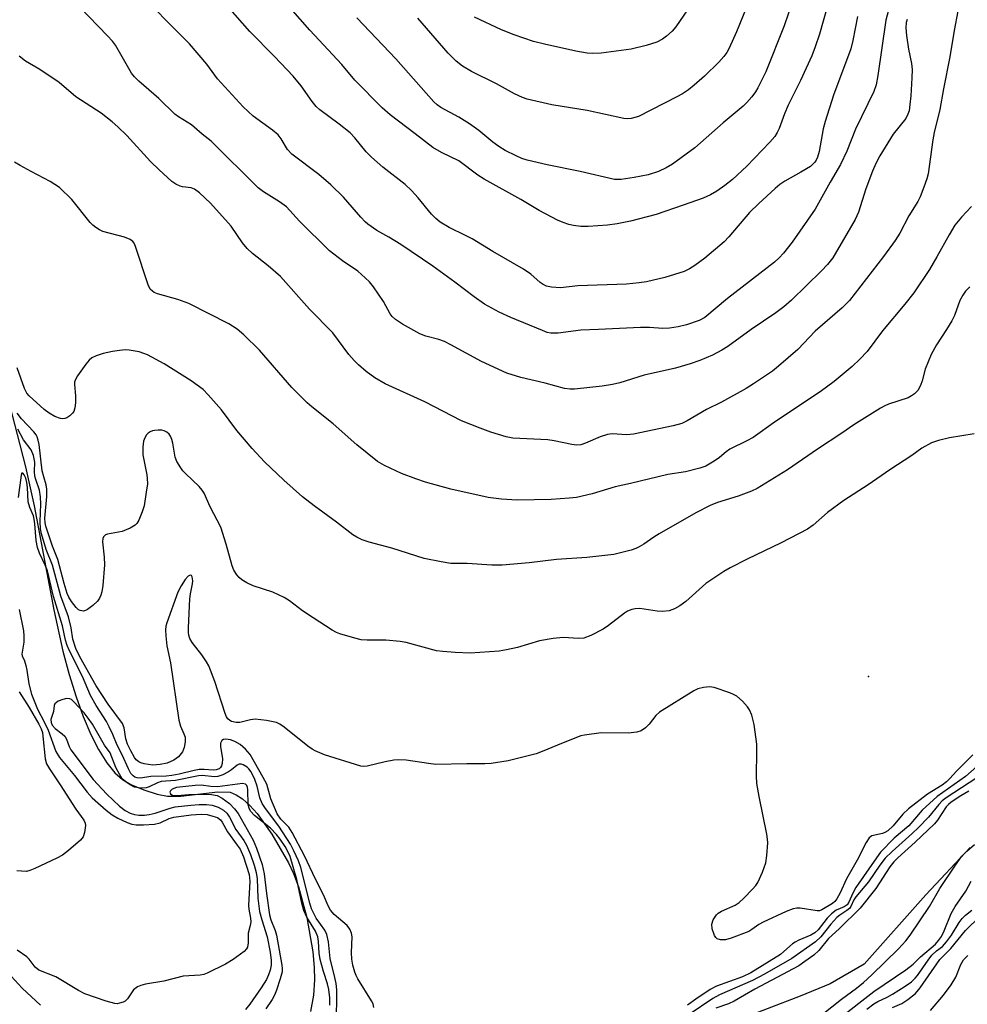
# Model space of a CAD drawing. Units: inches. Extents: x 1231766 to 1237766, y 521456 to 525456.
# Drawn here: x 1235378 to 1235598, y 522647 to 522875 of the extents above; entities that cross this region are included whole.
import ezdxf

# ---------------------------------------------------------------- set-up
doc = ezdxf.new("R2010")
doc.units = ezdxf.units.IN
doc.header["$MEASUREMENT"] = 0
for name, color, linetype in [('ELEV-Spot Elevation', 7, 'Continuous'), ('HYDRO-Single Line Stream', 4, 'Continuous'), ('Undefined', 1, 'Continuous')]:
    doc.layers.add(name, color=color, linetype=linetype)

msp = doc.modelspace()

# ---------------------------------------------------------------- linework, layer by layer
at = {"layer": 'ELEV-Spot Elevation'}
msp.add_point((1235574.68, 522723.14, 314.97), dxfattribs=at)
at = {"layer": 'HYDRO-Single Line Stream'}
for points in [[(1235375.24, 522788.97), (1235379.65, 522771.68), (1235381.69, 522762.65), (1235386.24, 522738.56), (1235388.29, 522729.02), (1235389.75, 522723.63), (1235391.37, 522718.49), (1235393.05, 522713.89), (1235394.81, 522709.76), (1235396.58, 522706.25), (1235398.49, 522703.17), (1235400.34, 522700.88), (1235402.09, 522699.32), (1235404.09, 522698.17), (1235407.03, 522696.93), (1235410.13, 522695.95), (1235412.55, 522695.46), (1235415.64, 522695.47), (1235424.15, 522696.52), (1235427.03, 522696.38), (1235428.45, 522695.83), (1235429.89, 522694.91), (1235431.6, 522693.37), (1235433.29, 522691.49), (1235436.69, 522686.73), (1235440.52, 522680.1), (1235441.69, 522677.64), (1235442.86, 522674.5), (1235444.8, 522667.43), (1235446.17, 522659.52), (1235446.5, 522655.9), (1235446.58, 522652.98), (1235446.3, 522649.48), (1235445.63, 522645.71)], [(1235598.23, 522683.62), (1235587.97, 522672.7), (1235573.67, 522656.64), (1235565.84, 522652.11), (1235558.93, 522649.25), (1235543.64, 522643.38)]]:
    msp.add_lwpolyline(points, dxfattribs=at)
at = {"layer": 'Undefined'}
for points, elevation in [([(1235596.24, 522881.56), (1235594.49, 522872.59), (1235593.53, 522866.5), (1235592.05, 522859.11), (1235591.22, 522854.26), (1235589.9, 522849.01), (1235589.55, 522847.26), (1235588.48, 522839.42), (1235588.17, 522838.27), (1235587.47, 522836.31), (1235586.62, 522834.08), (1235586.12, 522833.02), (1235584, 522829.67), (1235581.94, 522825.72), (1235580.86, 522824.03), (1235578.18, 522820.28), (1235570.32, 522810.16), (1235568.59, 522808.39), (1235562.39, 522803.02), (1235558.34, 522798.78), (1235553.88, 522794.91), (1235552.5, 522793.8), (1235548.12, 522790.84), (1235546.37, 522789.75), (1235540.66, 522786.62), (1235537.24, 522784.9), (1235532.79, 522782.33), (1235531.5, 522781.69), (1235529.52, 522781.15), (1235520.3, 522779.23), (1235518.77, 522779.09), (1235515.39, 522779.25), (1235514.33, 522779.12), (1235512.65, 522778.56), (1235509.22, 522777.1), (1235508.16, 522776.77), (1235507.13, 522776.7), (1235506.06, 522776.8), (1235501.96, 522777.65), (1235500.49, 522777.89), (1235492.43, 522778.27), (1235490.86, 522778.6), (1235487.3, 522779.7), (1235484.87, 522780.57), (1235480.57, 522782.31), (1235472.06, 522786.7), (1235462.88, 522790.84), (1235460.49, 522792.22), (1235458.46, 522793.74), (1235456.71, 522795.24), (1235455.69, 522796.22), (1235454.52, 522797.64), (1235450.8, 522802.61), (1235445.39, 522808.13), (1235438.66, 522815.7), (1235435.8, 522818.18), (1235432.18, 522820.98), (1235430.94, 522822.16), (1235429.86, 522823.48), (1235427.29, 522827.33), (1235422.5, 522832.67), (1235419.92, 522835.03), (1235418.78, 522835.89), (1235417.98, 522836.2), (1235416.03, 522836.43), (1235415.47, 522836.56), (1235414.43, 522837.03), (1235413.53, 522837.66), (1235410.58, 522840.33), (1235408.6, 522842.25), (1235403.09, 522848.25), (1235401.08, 522850.3), (1235399.76, 522851.46), (1235397.19, 522853.47), (1235391.3, 522857.26), (1235387.46, 522860.57), (1235383.03, 522863.51), (1235379.72, 522865.49), (1235378.26, 522866.63)], 322), ([(1235583.64, 522875.13), (1235583.43, 522874.38), (1235583.34, 522873.15), (1235583.51, 522871.44), (1235583.97, 522868.23), (1235584.66, 522864.95), (1235584.79, 522863.56), (1235584.76, 522861.59), (1235584.5, 522857.46), (1235584.3, 522855.43), (1235584.07, 522854), (1235583.83, 522853.19), (1235583.33, 522852.22), (1235580.39, 522848.58), (1235577.35, 522843.55), (1235576.41, 522841.83), (1235575.65, 522840.07), (1235574.12, 522835.96), (1235572.41, 522830.56), (1235571.61, 522828.82), (1235566.45, 522820.03), (1235565.24, 522818.46), (1235563.82, 522816.99), (1235556.87, 522810.22), (1235555.1, 522808.65), (1235553.24, 522807.25), (1235547.59, 522803.41), (1235542.14, 522799.48), (1235540.81, 522798.62), (1235538.62, 522797.5), (1235535.69, 522796.28), (1235533.48, 522795.49), (1235530.07, 522794.44), (1235522.81, 522792.88), (1235517.14, 522791.12), (1235515.45, 522790.66), (1235513.09, 522790.31), (1235506.72, 522789.59), (1235505.71, 522789.58), (1235504.4, 522789.78), (1235499.88, 522791), (1235494.27, 522792.31), (1235491.04, 522793.3), (1235485.14, 522796.03), (1235478.11, 522799.88), (1235476.63, 522800.61), (1235475.33, 522801.08), (1235472.32, 522801.87), (1235470.94, 522802.39), (1235466.91, 522804.68), (1235465.31, 522805.76), (1235464.52, 522806.46), (1235464.04, 522807.06), (1235462.52, 522809.91), (1235460.19, 522813.28), (1235459.28, 522814.41), (1235458.27, 522815.4), (1235456.55, 522816.88), (1235453.03, 522819.32), (1235450.04, 522821.61), (1235443.11, 522828.49), (1235440.03, 522831.78), (1235438.47, 522832.93), (1235434.71, 522835.29), (1235433.52, 522836.18), (1235422.66, 522847.01), (1235420.58, 522848.56), (1235418.06, 522850.74), (1235415.11, 522852.57), (1235414.26, 522853.2), (1235410.51, 522856.83), (1235405.88, 522860.82), (1235404.9, 522861.84), (1235404.18, 522862.72), (1235400.48, 522869.14), (1235399.82, 522870.07), (1235398.66, 522871.37), (1235387.95, 522882.53)], 324), ([(1235580.88, 522883.14), (1235578.68, 522874.97), (1235576.88, 522862.19), (1235576.45, 522860.03), (1235575.97, 522858.47), (1235571.72, 522849.77), (1235569.7, 522844.67), (1235568.22, 522841.55), (1235565.84, 522837.49), (1235562.4, 522831.26), (1235557.07, 522823.58), (1235555.07, 522821.04), (1235554.05, 522819.98), (1235552.96, 522819), (1235542.05, 522810.61), (1235536.84, 522806.18), (1235535.56, 522805.53), (1235532.58, 522804.51), (1235530.64, 522804.03), (1235528.67, 522803.69), (1235527.13, 522803.65), (1235524.04, 522803.9), (1235521.96, 522803.9), (1235512.24, 522803.38), (1235508.16, 522803.26), (1235502.88, 522802.6), (1235502.02, 522802.54), (1235501.2, 522802.59), (1235500.38, 522802.76), (1235499.28, 522803.15), (1235491.95, 522806.22), (1235489.25, 522807.46), (1235485.85, 522809.31), (1235483.49, 522810.98), (1235478.97, 522814.39), (1235473.88, 522818.09), (1235466.51, 522823.11), (1235463.76, 522824.8), (1235461, 522826.34), (1235458.89, 522827.8), (1235458.23, 522828.35), (1235457.24, 522829.38), (1235453.23, 522834.01), (1235450.3, 522836.9), (1235447.51, 522839.26), (1235441.29, 522843.95), (1235440.31, 522845.06), (1235438.83, 522847.5), (1235438.13, 522848.4), (1235436.83, 522849.49), (1235432.36, 522852.77), (1235430.04, 522854.89), (1235424.12, 522861.42), (1235421.67, 522864.75), (1235417.66, 522869.52), (1235412.86, 522874.25), (1235409.4, 522877.78)], 326), ([(1235572.15, 522875.8), (1235571.11, 522870.23), (1235570.63, 522868.31), (1235566.6, 522857.64), (1235564.67, 522851.52), (1235564.25, 522849.81), (1235563.31, 522844.55), (1235562.94, 522843.25), (1235562.59, 522842.55), (1235562.27, 522842.11), (1235561.27, 522841.15), (1235559.03, 522839.77), (1235555.35, 522837.76), (1235554.21, 522836.94), (1235553.12, 522836.04), (1235549.3, 522832.54), (1235547.17, 522830.47), (1235542.41, 522824.84), (1235541.33, 522823.67), (1235536.85, 522819.88), (1235534.54, 522818.2), (1235533.33, 522817.47), (1235532.04, 522816.86), (1235527.55, 522815.43), (1235523.35, 522814.46), (1235521.62, 522814.21), (1235518.72, 522813.94), (1235507.46, 522813.51), (1235503.42, 522813.08), (1235501.34, 522813.2), (1235500.2, 522813.44), (1235499.46, 522813.8), (1235498.76, 522814.26), (1235496.55, 522816.24), (1235494.91, 522817.34), (1235487.83, 522821.46), (1235483.03, 522824.36), (1235481.48, 522825.19), (1235477.73, 522827.01), (1235475.62, 522828.25), (1235474.61, 522829.1), (1235473.63, 522830.09), (1235470.56, 522833.9), (1235468.99, 522835.58), (1235467.5, 522836.93), (1235462.34, 522840.96), (1235459.7, 522843.26), (1235458.48, 522844.51), (1235455.88, 522847.73), (1235454.76, 522848.89), (1235452.27, 522850.92), (1235447.75, 522854.23), (1235446.9, 522854.98), (1235445.98, 522856.12), (1235443.45, 522859.78), (1235441.63, 522862.01), (1235437.29, 522866.57), (1235431.59, 522872.35), (1235423.1, 522882.08)], 328), ([(1235565.19, 522878.25), (1235563.35, 522871.74), (1235562.39, 522868.81), (1235561.56, 522866.73), (1235558.94, 522861.03), (1235556.12, 522855.29), (1235555.25, 522853.26), (1235554.04, 522849.94), (1235553.56, 522848.95), (1235553, 522848.05), (1235551.85, 522846.71), (1235546.55, 522841.16), (1235543.22, 522838.11), (1235541.49, 522836.69), (1235539.58, 522835.38), (1235538.13, 522834.55), (1235536.42, 522833.77), (1235531.86, 522832.14), (1235525.61, 522830.05), (1235519.67, 522828.45), (1235516.56, 522827.85), (1235514.29, 522827.51), (1235509.85, 522827.22), (1235508.13, 522827.26), (1235506.45, 522827.46), (1235505.36, 522827.69), (1235504.03, 522828.14), (1235502.73, 522828.7), (1235498.54, 522830.94), (1235494.28, 522833.47), (1235485.82, 522838.16), (1235484.34, 522839.1), (1235479.9, 522842.39), (1235475.9, 522844.32), (1235473.92, 522845.48), (1235469.84, 522848.7), (1235464.03, 522853.1), (1235462.23, 522854.65), (1235455.91, 522861.11), (1235452.84, 522864.67), (1235445.49, 522872.61), (1235439.26, 522879.74)], 330), ([(1235557.19, 522879.53), (1235555.2, 522873.67), (1235550.94, 522863.03), (1235549.13, 522859.31), (1235548.55, 522858.36), (1235547.68, 522857.2), (1235546.58, 522855.88), (1235545.74, 522855.06), (1235541.06, 522851.18), (1235534.49, 522845.44), (1235529.36, 522841.69), (1235527.88, 522840.84), (1235526.09, 522839.97), (1235523.71, 522839.21), (1235520.52, 522838.57), (1235517.48, 522838.1), (1235515.96, 522838.14), (1235508.02, 522839.95), (1235500.35, 522841.52), (1235495.72, 522842.57), (1235494.5, 522842.98), (1235493.21, 522843.55), (1235490.64, 522844.85), (1235489.18, 522845.73), (1235487.81, 522846.73), (1235484.52, 522849.43), (1235482.42, 522850.98), (1235479.95, 522852.49), (1235475.78, 522854.75), (1235474.92, 522855.34), (1235474.17, 522856.04), (1235465.38, 522866.03), (1235456.33, 522875.5)], 332), ([(1235547.41, 522880.25), (1235544.19, 522872.23), (1235542.48, 522868.48), (1235541.91, 522867.48), (1235541.26, 522866.56), (1235540.08, 522865.26), (1235536.73, 522861.97), (1235534.39, 522859.9), (1235533.06, 522858.86), (1235531.66, 522857.93), (1235530.39, 522857.21), (1235521.48, 522852.69), (1235520.67, 522852.41), (1235519.82, 522852.24), (1235518.96, 522852.16), (1235518.09, 522852.22), (1235509.64, 522854.03), (1235501.41, 522855.34), (1235495.76, 522856.67), (1235494.66, 522857.06), (1235492.8, 522857.94), (1235488.65, 522860.26), (1235482.88, 522863.06), (1235480.78, 522864.29), (1235479.31, 522865.44), (1235477.46, 522867.32), (1235470.42, 522875.41)], 334), ([(1235534.67, 522880.14), (1235530.13, 522873.42), (1235529.25, 522872.4), (1235527.97, 522871.22), (1235527.04, 522870.56), (1235525.76, 522869.89), (1235523.25, 522869.08), (1235519.81, 522868.25), (1235512.83, 522867.32), (1235510.77, 522867.22), (1235509.6, 522867.31), (1235506.97, 522867.81), (1235499.77, 522869.37), (1235497.2, 522870.01), (1235492.71, 522871.59), (1235489.79, 522872.72), (1235483.56, 522875.68)], 336), ([(1235598.55, 522831.88), (1235596.19, 522829.41), (1235594.71, 522827.55), (1235593.35, 522825.3), (1235590.52, 522820.21), (1235588.8, 522817.3), (1235585.15, 522811.87), (1235583.12, 522809.25), (1235577.94, 522803.13), (1235574.36, 522798.35), (1235572.73, 522796.56), (1235570.9, 522794.88), (1235566.79, 522791.39), (1235563.55, 522788.97), (1235553.15, 522782.11), (1235548, 522778.47), (1235546.54, 522777.65), (1235542.62, 522775.71), (1235541.76, 522775.12), (1235540.22, 522773.79), (1235539.03, 522772.97), (1235537.04, 522771.84), (1235535.68, 522771.36), (1235532.34, 522770.53), (1235528.29, 522769.88), (1235519.63, 522767.77), (1235516.07, 522767.02), (1235510.75, 522765.39), (1235507.15, 522764.59), (1235505.42, 522764.38), (1235501.31, 522764.1), (1235493.41, 522763.95), (1235489.81, 522764.15), (1235486.74, 522764.56), (1235478.07, 522766.47), (1235472.22, 522768.14), (1235469.99, 522768.87), (1235466.69, 522770.11), (1235462.72, 522771.93), (1235461.09, 522772.92), (1235456.37, 522776.73), (1235450.86, 522781.57), (1235445.93, 522785.52), (1235444.84, 522786.48), (1235441.27, 522789.98), (1235433.85, 522798.66), (1235430.2, 522802.15), (1235428.65, 522803.53), (1235426.73, 522804.74), (1235417.45, 522809.42), (1235414.96, 522810.37), (1235410.23, 522811.68), (1235409.46, 522812), (1235409.06, 522812.25), (1235408.56, 522812.77), (1235408.07, 522813.78), (1235405.13, 522822.62), (1235404.79, 522823.36), (1235404.5, 522823.75), (1235403.88, 522824.21), (1235402.56, 522824.75), (1235397.58, 522826.1), (1235396.84, 522826.45), (1235395.92, 522827.03), (1235395.28, 522827.55), (1235394.68, 522828.18), (1235390.41, 522833.48), (1235387.52, 522836.27), (1235385.43, 522837.67), (1235381, 522839.92), (1235378.42, 522841.34), (1235377.17, 522842.12)], 320), ([(1235598.16, 522813.29), (1235597.17, 522812.3), (1235596.5, 522811.39), (1235595.86, 522810.13), (1235594.59, 522806.69), (1235593.99, 522805.4), (1235592.78, 522803.4), (1235590.41, 522799.9), (1235589.17, 522797.67), (1235587.79, 522794.25), (1235587.09, 522791.52), (1235586.75, 522790.49), (1235586.09, 522789.33), (1235585.33, 522788.54), (1235584.68, 522788.04), (1235583.85, 522787.61), (1235579.3, 522786.12), (1235578.49, 522785.77), (1235577.47, 522785.2), (1235571.29, 522781.34), (1235568.56, 522779.46), (1235562.89, 522775.73), (1235555.99, 522770.93), (1235548.97, 522766.65), (1235547.61, 522766.04), (1235544.53, 522764.88), (1235539.74, 522763.41), (1235538.07, 522762.75), (1235534.73, 522760.98), (1235526.28, 522756.14), (1235525.02, 522755.37), (1235522.75, 522753.8), (1235521.62, 522753.13), (1235520.88, 522752.79), (1235519.76, 522752.42), (1235515.76, 522751.37), (1235509.58, 522750.67), (1235502.55, 522750.26), (1235496.24, 522749.43), (1235489.97, 522748.92), (1235487.6, 522748.92), (1235481.89, 522749.27), (1235478.07, 522749.33), (1235475.83, 522749.66), (1235471.89, 522750.48), (1235464.45, 522752.87), (1235459.17, 522754.25), (1235457.59, 522754.8), (1235456.36, 522755.37), (1235455.42, 522755.95), (1235451.66, 522758.89), (1235446.43, 522762.61), (1235443.79, 522764.73), (1235439.41, 522768.61), (1235434.95, 522772.85), (1235432.14, 522775.86), (1235428.59, 522780.06), (1235425.02, 522784.81), (1235421.97, 522788.31), (1235420.76, 522789.54), (1235417.99, 522791.57), (1235411.8, 522795.44), (1235407.89, 522797.54), (1235407.08, 522797.9), (1235405.95, 522798.23), (1235403.65, 522798.67), (1235402.81, 522798.7), (1235401.46, 522798.58), (1235399.83, 522798.33), (1235397.64, 522797.84), (1235396, 522797.36), (1235395, 522796.89), (1235394.38, 522796.31), (1235393.64, 522795.39), (1235391.73, 522792.73), (1235391.18, 522791.73), (1235391.04, 522791.2), (1235391.01, 522790.66), (1235391.23, 522788.11), (1235391.25, 522786.42), (1235391.13, 522785.28), (1235390.86, 522784.48), (1235390.54, 522784.04), (1235389.94, 522783.47), (1235389.25, 522783.01), (1235388.77, 522782.8), (1235388.28, 522782.73), (1235387.78, 522782.82), (1235386.51, 522783.31), (1235385.17, 522784.05), (1235383.98, 522784.92), (1235380.53, 522788.06), (1235380, 522788.66), (1235379.45, 522789.77), (1235377.77, 522794.55)], 318), ([(1235599.18, 522779.27), (1235593.41, 522778.34), (1235590.88, 522777.73), (1235589.26, 522777.17), (1235587.03, 522775.95), (1235584.69, 522774.31), (1235579.64, 522770.97), (1235574.63, 522767.46), (1235569.01, 522763.87), (1235565.19, 522761.11), (1235561.9, 522758.2), (1235560.56, 522757.26), (1235554.48, 522754.07), (1235546.62, 522750.34), (1235542.71, 522748.31), (1235541.2, 522747.42), (1235537.05, 522744.64), (1235532.48, 522740.55), (1235531.09, 522739.53), (1235529.86, 522738.8), (1235528.56, 522738.39), (1235526.94, 522738.19), (1235525.81, 522738.26), (1235521.8, 522738.9), (1235520.74, 522738.85), (1235519.97, 522738.66), (1235518.98, 522738.24), (1235518.25, 522737.81), (1235514.56, 522734.95), (1235513.34, 522734.11), (1235510.44, 522732.66), (1235508.81, 522732.06), (1235507.68, 522731.98), (1235504.1, 522732.22), (1235501.78, 522731.94), (1235498.6, 522731.38), (1235493.53, 522729.87), (1235490.96, 522729.3), (1235489.23, 522729), (1235482.57, 522728.54), (1235479.1, 522728.69), (1235476.2, 522728.91), (1235474.76, 522729.1), (1235467.75, 522731.01), (1235466.37, 522731.28), (1235463.02, 522731.57), (1235458.74, 522731.56), (1235457.32, 522731.68), (1235455.87, 522732.03), (1235452.43, 522733.06), (1235451.6, 522733.38), (1235450.6, 522733.91), (1235446.2, 522736.7), (1235443.8, 522738.39), (1235440.76, 522740.7), (1235439.53, 522741.47), (1235436.92, 522742.7), (1235432.38, 522744.1), (1235430.9, 522744.83), (1235429.73, 522745.55), (1235429.13, 522746.07), (1235428.6, 522746.66), (1235427.89, 522747.77), (1235427.53, 522748.75), (1235426.12, 522753.76), (1235424.85, 522757.69), (1235422.41, 522762.43), (1235421.02, 522765.58), (1235420.59, 522766.28), (1235419.9, 522767.12), (1235416.7, 522770.08), (1235416.11, 522770.71), (1235415.61, 522771.4), (1235414.73, 522772.87), (1235414.28, 522773.91), (1235413.75, 522777.1), (1235413.53, 522777.96), (1235413.22, 522778.76), (1235412.93, 522779.19), (1235412.38, 522779.67), (1235411.73, 522780), (1235411.21, 522780.11), (1235410.39, 522780.15), (1235409.56, 522780.08), (1235409.03, 522779.96), (1235408.5, 522779.73), (1235408.03, 522779.42), (1235407.67, 522779.03), (1235407.28, 522778.35), (1235407.01, 522777.59), (1235406.81, 522776.18), (1235406.83, 522774.43), (1235407.77, 522769.77), (1235407.87, 522768.95), (1235407.88, 522767.76), (1235407.63, 522765.77), (1235407.11, 522762.65), (1235406.67, 522761.23), (1235405.89, 522759.3), (1235405.46, 522758.55), (1235405.09, 522758.15), (1235403.91, 522757.45), (1235402.06, 522756.73), (1235398.66, 522756.11), (1235398.17, 522755.9), (1235397.72, 522755.45), (1235397.56, 522755.07), (1235397.48, 522754.33), (1235397.92, 522750.76), (1235397.98, 522748.99), (1235397.59, 522744.23), (1235397.37, 522742.77), (1235397.15, 522741.96), (1235396.82, 522741.25), (1235396.34, 522740.61), (1235395.25, 522739.58), (1235394.06, 522738.67), (1235393.57, 522738.42), (1235393.08, 522738.31), (1235392.37, 522738.41), (1235391.94, 522738.61), (1235391.39, 522739.13), (1235390.36, 522740.51), (1235389.73, 522741.51), (1235389.32, 522742.4), (1235388.61, 522744.65), (1235387.14, 522750.23), (1235385.92, 522753.28), (1235384.36, 522757.96), (1235384.21, 522758.73), (1235384.19, 522759.78), (1235384.63, 522764.82), (1235384.64, 522766.48), (1235384.46, 522767.48), (1235383.9, 522769.34), (1235383.58, 522770.74), (1235382.85, 522776.79), (1235382.63, 522777.85), (1235382.38, 522778.6), (1235382.13, 522779.07), (1235381.63, 522779.72), (1235378.74, 522782.74), (1235377.74, 522784.04)], 316), ([(1235598.8, 522705.03), (1235595.02, 522701.31), (1235593.51, 522699.54), (1235592.74, 522698.78), (1235591.71, 522698), (1235588.37, 522695.97), (1235583.94, 522692.58), (1235582.64, 522691.33), (1235580.37, 522688.65), (1235579.16, 522687.51), (1235578.47, 522687.06), (1235577.96, 522686.85), (1235575.5, 522686.34), (1235574.88, 522685.89), (1235574.13, 522684.74), (1235572.09, 522680.72), (1235569.6, 522676.36), (1235568.16, 522673.16), (1235567.41, 522671.77), (1235566.91, 522671.12), (1235566.37, 522670.64), (1235563.9, 522669.17), (1235563.39, 522669.01), (1235562.85, 522668.97), (1235558.91, 522669.56), (1235558.09, 522669.56), (1235557.31, 522669.45), (1235555.68, 522668.83), (1235550.36, 522666.34), (1235549.33, 522665.78), (1235547.71, 522664.63), (1235546.99, 522664.23), (1235542.95, 522662.64), (1235541.65, 522662.29), (1235540.48, 522662.27), (1235539.69, 522662.53), (1235539.36, 522662.81), (1235539.08, 522663.24), (1235538.53, 522664.79), (1235538.43, 522665.85), (1235538.79, 522666.86), (1235539.57, 522668.01), (1235539.95, 522668.4), (1235540.66, 522668.87), (1235543.84, 522670.31), (1235544.81, 522670.91), (1235545.87, 522671.88), (1235547.87, 522673.97), (1235548.63, 522674.83), (1235549.12, 522675.54), (1235550.19, 522677.91), (1235550.96, 522680.09), (1235551.21, 522681.8), (1235551.41, 522684.7), (1235551.37, 522685.57), (1235551.19, 522686.73), (1235549.4, 522695.4), (1235548.86, 522698.44), (1235548.76, 522700.17), (1235548.9, 522705.76), (1235548.86, 522707.51), (1235548.28, 522712.05), (1235547.73, 522714.21), (1235547.2, 522715.48), (1235546.73, 522716.18), (1235545.53, 522717.44), (1235544.22, 522718.59), (1235543.47, 522719.02), (1235542.65, 522719.37), (1235539.01, 522720.62), (1235537.9, 522720.74), (1235536.53, 522720.62), (1235535.21, 522720.3), (1235534.32, 522719.87), (1235526.37, 522714.95), (1235525.53, 522714.18), (1235523.93, 522712.18), (1235523.13, 522711.31), (1235522.08, 522710.62), (1235521.09, 522710.29), (1235519.12, 522710.07), (1235512.89, 522710.16), (1235509.03, 522709.62), (1235508.17, 522709.41), (1235506.8, 522708.92), (1235502.74, 522707.31), (1235499.19, 522705.79), (1235497.8, 522705.31), (1235491.32, 522703.7), (1235487.38, 522703.08), (1235485.98, 522702.97), (1235481.82, 522702.99), (1235474.59, 522702.84), (1235472.89, 522703.01), (1235467.78, 522703.78), (1235466.03, 522703.91), (1235464.88, 522703.8), (1235462.86, 522703.45), (1235458.73, 522702.44), (1235457.98, 522702.38), (1235457.28, 522702.46), (1235448.85, 522705.06), (1235446.73, 522705.94), (1235445.99, 522706.35), (1235445.03, 522707.03), (1235439.51, 522711.46), (1235438.53, 522712.12), (1235437.74, 522712.49), (1235435.45, 522712.98), (1235432.83, 522713.3), (1235431.72, 522713.17), (1235429.26, 522712.55), (1235428.45, 522712.49), (1235427.37, 522712.76), (1235426.93, 522713), (1235426.51, 522713.37), (1235426.2, 522713.83), (1235425.86, 522714.63), (1235423.46, 522722.04), (1235422.08, 522725.61), (1235421.55, 522726.59), (1235420.48, 522728.19), (1235418.23, 522731.02), (1235417.73, 522731.95), (1235417.48, 522732.7), (1235417.39, 522733.32), (1235417.38, 522734.46), (1235417.71, 522741.1), (1235417.84, 522742.28), (1235418.34, 522744.58), (1235418.42, 522745.3), (1235418.26, 522746.19), (1235418.06, 522746.51), (1235417.79, 522746.61), (1235417.32, 522746.39), (1235416.63, 522745.59), (1235415.68, 522744.15), (1235414.89, 522742.69), (1235412.39, 522735.61), (1235412.17, 522734.81), (1235412.08, 522733.98), (1235412.14, 522732.55), (1235412.4, 522730.26), (1235413.21, 522726.34), (1235415.18, 522713.05), (1235415.52, 522711.68), (1235416.35, 522709.87), (1235416.59, 522709.15), (1235416.64, 522708.08), (1235416.43, 522706.72), (1235416, 522705.71), (1235415.1, 522704.6), (1235413.98, 522703.81), (1235412.47, 522703.14), (1235410.82, 522702.79), (1235409.14, 522702.68), (1235407.16, 522702.96), (1235406.36, 522703.19), (1235405.88, 522703.42), (1235405.32, 522703.91), (1235404.92, 522704.46), (1235404.05, 522705.97), (1235403.28, 522707.52), (1235402.92, 522708.73), (1235402.54, 522711.33), (1235402.14, 522712.31), (1235398.82, 522716.77), (1235396.01, 522720.97), (1235392.23, 522727.73), (1235391.33, 522729.67), (1235390.67, 522731.83), (1235390.24, 522734.44), (1235389.63, 522736.99), (1235387.83, 522741.76), (1235385.95, 522748.9), (1235384.46, 522752.5), (1235383.36, 522756.18), (1235383.18, 522757.3), (1235383.06, 522758.98), (1235383.26, 522763.04), (1235383.18, 522764.69), (1235382.91, 522766.27), (1235382.05, 522768.72), (1235381.87, 522769.51), (1235381.79, 522770.58), (1235381.87, 522772.75), (1235381.56, 522774.3), (1235381, 522775.56), (1235379.26, 522777.88), (1235377.95, 522780.33)], 314), ([(1235460.3, 522646.65), (1235460.08, 522647.46), (1235459.74, 522648.16), (1235456.54, 522653.22), (1235456.15, 522653.99), (1235455.86, 522654.79), (1235455.43, 522656.44), (1235455.19, 522657.8), (1235455.09, 522659.37), (1235455.22, 522662.96), (1235455.1, 522663.77), (1235454.74, 522664.73), (1235454.07, 522665.58), (1235451.08, 522668.1), (1235450.24, 522669.09), (1235449.64, 522670.26), (1235448.72, 522672.48), (1235446.74, 522676.3), (1235444.22, 522681.71), (1235441.4, 522687.1), (1235440.61, 522688.34), (1235438.73, 522690.14), (1235437.88, 522691.43), (1235436.45, 522694.89), (1235435.48, 522698.25), (1235434.69, 522699.84), (1235431.65, 522705.11), (1235430.58, 522706.36), (1235429.33, 522707.43), (1235428.14, 522708.12), (1235427.13, 522708.52), (1235426.01, 522708.65), (1235425.5, 522708.58), (1235425.11, 522708.39), (1235424.83, 522707.77), (1235424.78, 522706.96), (1235425.25, 522704.16), (1235425.21, 522703.02), (1235425.06, 522702.51), (1235424.8, 522702.12), (1235424.46, 522701.85), (1235423.83, 522701.58), (1235423.12, 522701.51), (1235421.02, 522701.67), (1235419.88, 522701.64), (1235418.71, 522701.45), (1235415.23, 522700.6), (1235413.54, 522700.27), (1235412.21, 522700.15), (1235408.66, 522700.07), (1235406.31, 522699.65), (1235405.5, 522699.72), (1235405.01, 522699.92), (1235404.56, 522700.22), (1235404.08, 522700.74), (1235403.49, 522701.78), (1235402.04, 522705.04), (1235400.9, 522707.26), (1235399.92, 522709.72), (1235399.07, 522711.54), (1235398.41, 522712.77), (1235396.07, 522716.44), (1235394.75, 522718.74), (1235392.87, 522723.16), (1235389.83, 522729.14), (1235389.3, 522730.33), (1235388.94, 522731.58), (1235388.26, 522734.88), (1235386.16, 522741.67), (1235384.74, 522747.59), (1235384.25, 522748.89), (1235382.9, 522751.71), (1235382.47, 522753), (1235382.16, 522754.64), (1235381.88, 522758.44), (1235381.72, 522759.59), (1235381.51, 522760.35), (1235380.68, 522762.26), (1235380.31, 522763.53), (1235380.14, 522766.91), (1235380, 522768.04), (1235379.75, 522769.01), (1235379.4, 522769.83), (1235379.05, 522770.17), (1235378.84, 522770.19), (1235378.75, 522770.1), (1235378.65, 522769.74), (1235378.02, 522764.59)], 312), ([(1235378.24, 522738.66), (1235379.24, 522733.7), (1235379.31, 522732.59), (1235379.27, 522731.11), (1235378.82, 522728.36), (1235378.9, 522727.97), (1235379.42, 522726.8), (1235379.75, 522725.72), (1235379.99, 522724.61), (1235380.44, 522721.45), (1235381.07, 522719.09), (1235382.47, 522715.65), (1235384.09, 522712.52), (1235384.91, 522710.73), (1235386.69, 522705.82), (1235387.55, 522704.45), (1235391.06, 522700.29), (1235393.93, 522696.42), (1235395.08, 522695.1), (1235398.37, 522692.28), (1235399.76, 522691.21), (1235401.01, 522690.42), (1235403.18, 522689.43), (1235404.29, 522689.03), (1235405.26, 522688.85), (1235406.96, 522688.85), (1235409.51, 522689.01), (1235410.86, 522689.31), (1235412.9, 522690.29), (1235413.99, 522690.64), (1235418.01, 522691.15), (1235420.32, 522691.35), (1235421.71, 522691.24), (1235423.06, 522690.9), (1235424.08, 522690.52), (1235424.79, 522690), (1235425.16, 522689.49), (1235426.41, 522687.21), (1235428.69, 522684.19), (1235429.31, 522683.25), (1235430.08, 522681.44), (1235431.46, 522677.36), (1235431.59, 522675.87), (1235431.29, 522670.23), (1235431.36, 522669.37), (1235431.75, 522667.25), (1235431.78, 522666.42), (1235431.68, 522665.6), (1235431.22, 522663.82), (1235431.21, 522661.54), (1235431.03, 522660.6), (1235430.8, 522660.17), (1235430.24, 522659.57), (1235427.7, 522657.68), (1235425.92, 522656.66), (1235421.75, 522654.53), (1235420.94, 522654.27), (1235420.09, 522654.13), (1235416.16, 522653.85), (1235411.68, 522652.69), (1235407.44, 522651.99), (1235406.34, 522651.74), (1235405.58, 522651.4), (1235404.7, 522650.67), (1235404.17, 522650.01), (1235403.31, 522648.65), (1235402.76, 522648.11), (1235402.27, 522647.85), (1235401.46, 522647.59), (1235400.9, 522647.5), (1235400.33, 522647.51), (1235398.33, 522648.05), (1235393.45, 522649.81), (1235391.97, 522650.56), (1235386.7, 522653.69), (1235382.77, 522655.24), (1235381.9, 522655.92), (1235380.55, 522657.76), (1235379.97, 522658.36), (1235377.76, 522659.88)], 312), ([(1235378.23, 522719.59), (1235380.54, 522716.03), (1235382.79, 522712.14), (1235383.32, 522711.08), (1235383.59, 522710.19), (1235383.73, 522709.34), (1235384.25, 522704.16), (1235384.58, 522702.99), (1235385.27, 522701.78), (1235387.72, 522698.14), (1235391.36, 522692.45), (1235393.2, 522689.92), (1235393.49, 522689.23), (1235393.55, 522688.7), (1235393.37, 522687.05), (1235393.03, 522686.11), (1235392.39, 522685.29), (1235389.67, 522682.93), (1235388.24, 522681.85), (1235386.94, 522681.14), (1235381.81, 522678.74), (1235380.71, 522678.29), (1235379.88, 522678.1), (1235378.77, 522678.11), (1235377.69, 522678.26)], 314), ([(1235451.59, 522644.09), (1235451.74, 522647.47), (1235451.69, 522650.73), (1235451.54, 522652.13), (1235451.28, 522653.59), (1235450.2, 522657.92), (1235449.76, 522661.81), (1235449.43, 522663.46), (1235448.93, 522664.47), (1235446.91, 522667.31), (1235445.85, 522669.41), (1235445.43, 522670.77), (1235443.37, 522678.97), (1235442.82, 522680.54), (1235441.77, 522682.88), (1235440.96, 522684.37), (1235438.32, 522688.53), (1235435.17, 522692.63), (1235434.4, 522693.79), (1235433.86, 522695.09), (1235433.25, 522697.84), (1235432.77, 522699.31), (1235431.87, 522701.13), (1235431.38, 522701.82), (1235431, 522702.21), (1235430.06, 522702.75), (1235429.56, 522702.88), (1235429.08, 522702.87), (1235428.63, 522702.67), (1235427.35, 522701.6), (1235426.61, 522701.12), (1235425.3, 522700.43), (1235424.21, 522700.03), (1235423.38, 522699.95), (1235420.59, 522700.24), (1235419.67, 522700.21), (1235414.35, 522699.1), (1235411.06, 522698.87), (1235410.25, 522698.61), (1235408.31, 522697.65), (1235407.57, 522697.44), (1235406.24, 522697.37), (1235405.44, 522697.46), (1235404.92, 522697.61), (1235403.91, 522698.1), (1235402.95, 522698.71), (1235402.32, 522699.25), (1235401.98, 522699.66), (1235401.41, 522700.59), (1235400.62, 522702.15), (1235399.3, 522705.55), (1235397.99, 522707.31), (1235395.18, 522712.11), (1235394.2, 522713.56), (1235393.29, 522714.74), (1235390.79, 522717.39), (1235390.31, 522717.83), (1235389.95, 522718.02), (1235389.19, 522718.04), (1235388.36, 522717.84), (1235387.28, 522717.44), (1235386.82, 522717.18), (1235386.48, 522716.84), (1235386.34, 522716.45), (1235386.14, 522715.04), (1235385.56, 522713.23), (1235385.6, 522712.52), (1235385.88, 522711.93), (1235386.56, 522711.17), (1235388.19, 522709.94), (1235388.8, 522709.37), (1235389.18, 522708.7), (1235389.77, 522706.94), (1235390.2, 522706.19), (1235395.35, 522699.35), (1235398.52, 522695.96), (1235401.46, 522693.18), (1235402.76, 522692.16), (1235403.91, 522691.56), (1235404.88, 522691.23), (1235405.87, 522691.07), (1235407.22, 522691.08), (1235408.32, 522691.24), (1235409.71, 522691.58), (1235413.19, 522692.72), (1235414.31, 522692.99), (1235417.92, 522693.42), (1235419.86, 522693.54), (1235421.52, 522693.54), (1235422.9, 522693.4), (1235424.29, 522692.96), (1235425.47, 522692.25), (1235426.25, 522691.53), (1235426.85, 522690.67), (1235428.31, 522687.81), (1235430.16, 522685.23), (1235430.83, 522684.15), (1235431.75, 522682.02), (1235432.58, 522679.53), (1235433.05, 522677.86), (1235433.29, 522676.4), (1235433.44, 522671.89), (1235433.85, 522668.78), (1235434.32, 522666.89), (1235435.58, 522662.98), (1235436.32, 522659.43), (1235436.54, 522657.52), (1235436.48, 522656.38), (1235436.27, 522655.24), (1235435.93, 522654.15), (1235435.45, 522653.1), (1235434.21, 522651.16), (1235431.55, 522647.39), (1235430.58, 522646.15)], 310), ([(1235601.06, 522703.47), (1235597.13, 522700.02), (1235590.6, 522695.4), (1235587.14, 522692.25), (1235584.03, 522688.65), (1235580.65, 522685.76), (1235577.48, 522682.53), (1235576.53, 522681.26), (1235571.77, 522674.34), (1235571.07, 522673.03), (1235570.18, 522670.97), (1235569.8, 522670.39), (1235569.07, 522669.88), (1235567.25, 522669.12), (1235566.12, 522668.3), (1235565.13, 522667.28), (1235563.02, 522664.54), (1235562.31, 522663.88), (1235561.37, 522663.33), (1235558.57, 522662.2), (1235557.73, 522661.76), (1235557.11, 522661.31), (1235555.14, 522659.53), (1235554.31, 522658.88), (1235547.46, 522654.61), (1235545.52, 522653.73), (1235539.52, 522651.58), (1235538.07, 522650.8), (1235534.72, 522648.54), (1235532.84, 522647.17)], 312), ([(1235605.09, 522703.18), (1235592.63, 522695.09), (1235591.78, 522694.39), (1235590.99, 522693.58), (1235588.55, 522690.63), (1235586.23, 522688.23), (1235584.77, 522686.83), (1235580.2, 522682.73), (1235578.58, 522681.13), (1235577.33, 522679.54), (1235574.73, 522675.69), (1235571.76, 522672.21), (1235571.34, 522671.55), (1235570.58, 522669.96), (1235570.28, 522669.55), (1235569.69, 522669.03), (1235568.05, 522667.96), (1235567.41, 522667.4), (1235566.02, 522665.88), (1235563.65, 522662.93), (1235562.42, 522661.77), (1235556.98, 522657.97), (1235550.67, 522654.31), (1235547.87, 522652.89), (1235540.21, 522649.56), (1235538.67, 522648.66), (1235533.23, 522645.01)], 310), ([(1235450.08, 522647.13), (1235450.07, 522648.85), (1235449.88, 522650.77), (1235449.56, 522652.11), (1235448.59, 522654.94), (1235447.89, 522657.75), (1235447.65, 522659.18), (1235447.48, 522661.87), (1235447.32, 522662.93), (1235446.74, 522664.26), (1235444.77, 522667.47), (1235444.09, 522669.07), (1235443.62, 522670.77), (1235442.48, 522676.23), (1235440.88, 522681.52), (1235440.36, 522682.73), (1235439.73, 522683.84), (1235438.62, 522685.52), (1235437.73, 522686.65), (1235436.34, 522688.06), (1235432.67, 522691.01), (1235431.75, 522692.03), (1235431.41, 522692.72), (1235431.2, 522693.5), (1235431.13, 522697.02), (1235431.06, 522697.49), (1235430.85, 522697.99), (1235430.57, 522698.25), (1235429.88, 522698.39), (1235424.13, 522697.65), (1235422.54, 522697.72), (1235420.36, 522698.01), (1235418.95, 522697.99), (1235414.62, 522697.46), (1235413.61, 522697.12), (1235413.22, 522696.74), (1235413.11, 522696.4), (1235413.2, 522696.03), (1235413.5, 522695.77), (1235413.95, 522695.65), (1235414.78, 522695.64), (1235417.45, 522695.9), (1235419.76, 522695.99), (1235422.74, 522695.9), (1235424.02, 522695.68), (1235425.2, 522695.06), (1235426.85, 522693.82), (1235428.05, 522692.59), (1235428.86, 522691.48), (1235432.38, 522685.35), (1235433.12, 522683.5), (1235434.44, 522679.66), (1235434.89, 522677.55), (1235435.44, 522672.98), (1235436.14, 522668.02), (1235436.43, 522666.89), (1235437.42, 522664.44), (1235437.74, 522663.31), (1235439.02, 522656.41), (1235439.09, 522655.6), (1235439.03, 522654.83), (1235438.6, 522653.22), (1235437.75, 522650.63), (1235437.28, 522649.45), (1235436.72, 522648.46), (1235435.3, 522646.33)], 308), ([(1235597.92, 522696.65), (1235596.05, 522695.56), (1235593.8, 522694.11), (1235593.17, 522693.59), (1235592.67, 522693.01), (1235590.66, 522689.93), (1235589.97, 522689.06), (1235585.52, 522684.89), (1235581.48, 522681.26), (1235580.53, 522680.29), (1235579.67, 522679.17), (1235576.42, 522674.15), (1235572.74, 522669.62), (1235567.94, 522664.81), (1235565.43, 522662.58), (1235563.19, 522659.81), (1235562.08, 522658.75), (1235560.01, 522657.22), (1235558.56, 522656.28), (1235548.42, 522650.82), (1235543.6, 522648.08), (1235542.3, 522647.45), (1235539.35, 522646.44)], 308), ([(1235563.96, 522645.01), (1235568.47, 522648.53), (1235571.96, 522651.12), (1235573.54, 522652.41), (1235575.48, 522654.16), (1235581.61, 522660.17), (1235583.32, 522662), (1235584.35, 522663.37), (1235588.85, 522670), (1235591.23, 522674.14), (1235594.81, 522679.55), (1235596.28, 522681.58), (1235597.43, 522682.8), (1235599.23, 522684.35)], 308), ([(1235567.94, 522644.11), (1235575.95, 522650.29), (1235583.37, 522655.36), (1235585.02, 522656.61), (1235586.75, 522658.36), (1235590.17, 522661.26), (1235590.92, 522662.09), (1235591.55, 522663.07), (1235592.21, 522664.35), (1235593.85, 522668.32), (1235594.73, 522669.98), (1235597.18, 522673.51), (1235598.46, 522675.86)], 310), ([(1235574.35, 522646.23), (1235575.93, 522647.46), (1235576.86, 522648.02), (1235579, 522649.03), (1235580.25, 522649.71), (1235583.21, 522651.54), (1235584.61, 522652.58), (1235585.47, 522653.38), (1235586.03, 522654.04), (1235588.48, 522657.58), (1235589.36, 522658.71), (1235590.4, 522659.69), (1235591.81, 522660.75), (1235592.75, 522661.78), (1235593.92, 522663.38), (1235595.69, 522666.31), (1235596.36, 522667.22), (1235597.12, 522667.95), (1235598.64, 522669.12)], 312), ([(1235580.25, 522646.64), (1235582.39, 522647.53), (1235583.79, 522648.43), (1235585.54, 522649.87), (1235586.67, 522651.18), (1235591.21, 522657.71), (1235593.71, 522660.29), (1235597.11, 522664.43), (1235600.53, 522667.71)], 314), ([(1235589.06, 522645.89), (1235592.07, 522649.47), (1235593.83, 522651.87), (1235594.94, 522653.62), (1235596.05, 522656.55), (1235596.64, 522657.62), (1235597.65, 522658.63)], 316), ([(1235383.12, 522647.19), (1235378.88, 522651.05), (1235374.71, 522655.73)], 310)]:
    msp.add_lwpolyline(points, dxfattribs=dict(at, elevation=elevation))

doc.saveas('drawing.dxf')
